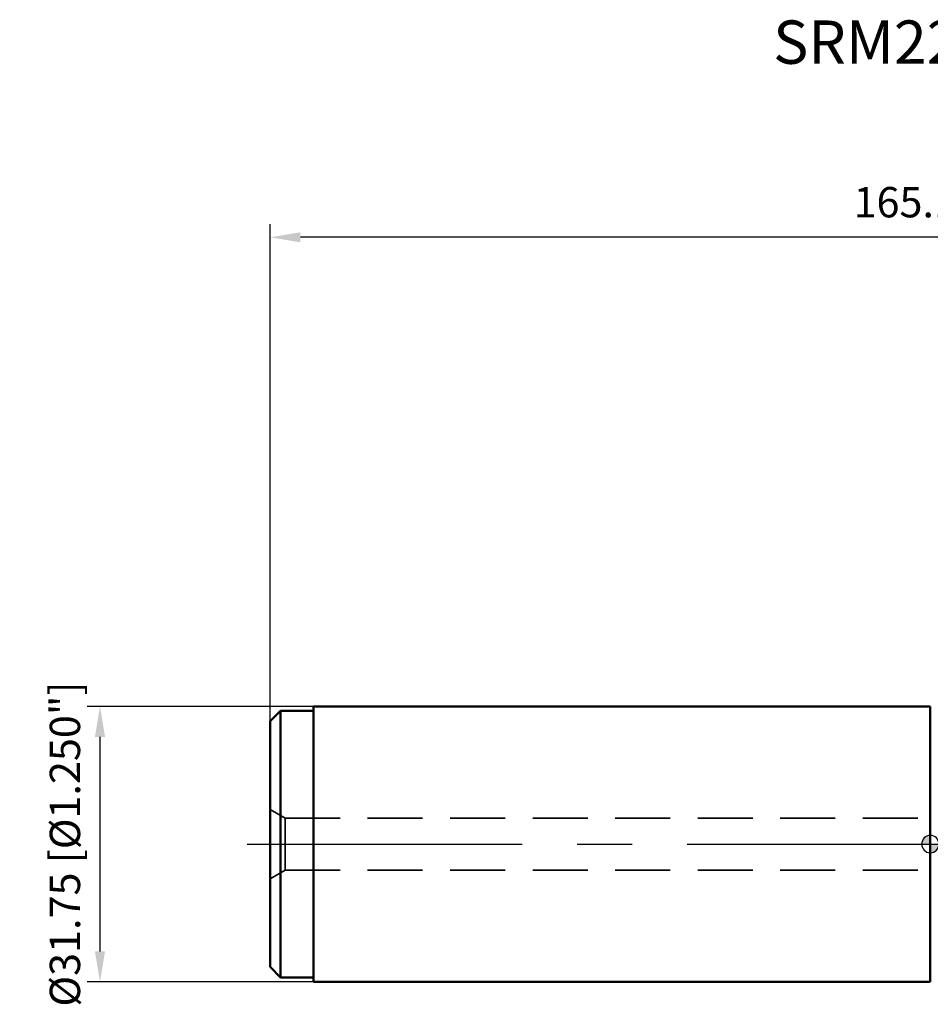
# Model space of a CAD drawing. Units: millimetres. Extents: x -105 to 156, y -27 to 95.
# Drawn here: x -105 to 0, y -18 to 95 of the extents above; entities that cross this region are included whole.
import ezdxf

# ---------------------------------------------------------------- set-up
doc = ezdxf.new("R2010")
doc.units = ezdxf.units.MM
doc.linetypes.add('CENTER', pattern=[50.8, 31.75, -6.35, 6.35, -6.35])
doc.linetypes.add('HIDDEN', pattern=[9.525, 6.35, -3.175])
for name, color, linetype, lineweight in [('1', 4, 'Continuous', 50), ('4', 2, 'CENTER', 25), ('sk1', 4, 'Continuous', 50), ('sk2', 7, 'Continuous', 25), ('sk3', 1, 'HIDDEN', 35), ('sk4', 2, 'CENTER', 25), ('sk6', 5, 'Continuous', 35)]:
    doc.layers.add(name, color=color, linetype=linetype, lineweight=lineweight)
doc.styles.add('simplex', font='txt.shx', dxfattribs={"height": 3.5})
doc.dimstyles.new('\\M+18352\\M+18373\\M+1815B - ISO-25', dxfattribs={"dimscale": 0, "dimtxt": 3.5, "dimasz": 3.5, "dimexe": 1.5, "dimexo": 0, "dimgap": 2.3, "dimtad": 1, "dimdsep": 46, "dimtxsty": 'simplex', "dimcen": 0.09, "dimclrd": 256, "dimclre": 256, "dimclrt": 256, "dimadec": 0, "dimazin": 0, "dimtfac": 1, "dimtofl": 0, "dimtmove": 0, "dimatfit": 3, "dimfxl": 1, "dimtolj": 1, "dimlwd": -1, "dimlwe": -1, "dimarcsym": 0})

# ---------------------------------------------------------------- blocks, each defined once
blk = doc.blocks.new('zero block')
h = blk.add_hatch(color=7)
h.paths.add_polyline_path([(0, 1, 0.414214), (-1, 0), (0, 0)])
h.paths.add_polyline_path([(1, 0), (0, 0), (0, -1, 0.414214)])
at = {"color": 7, "ltscale": 0.2}
for p, q in [((-1, 0), (1, 0)), ((0, -1), (0, 1))]:
    blk.add_line(p, q, dxfattribs=at)
for start, end in [(90, 180), (180, 270), (0, 90), (270, 0)]:
    blk.add_arc((0, 0), 1, start, end, dxfattribs=at)
blk = doc.blocks.new('*D9')
at = {"layer": 'Defpoints', "color": 0}
for p in [(-76.2, 70), (-76.2, 14.17), (88.9, 0)]:
    blk.add_point(p, dxfattribs=at)
at = {"layer": 'sk2'}
for p, q in [((-76.2, 14.17), (-76.2, 71.5)), ((88.9, 0), (88.9, 71.5)), ((85.4, 70), (-72.7, 70))]:
    blk.add_line(p, q, dxfattribs=at)
for points in [[(-72.7, 70.58), (-72.7, 69.42), (-76.2, 70)], [(85.4, 70.58), (85.4, 69.42), (88.9, 70)]]:
    blk.add_solid(points, dxfattribs=at)
at = {"layer": 'sk2', "insert": (6.35, 74.05), "char_height": 3.5, "attachment_point": 5, "style": 'simplex'}
blk.add_mtext('\\A1;165.1 [6.500"]', dxfattribs=at)
blk = doc.blocks.new('*D12')
at = {"layer": 'Defpoints', "color": 0}
for p in [(-95.83, 15.87), (-71.2, 15.87), (-71.2, -15.88)]:
    blk.add_point(p, dxfattribs=at)
at = {"layer": 'sk2'}
for p, q in [((-71.2, 15.87), (-97.33, 15.87)), ((-95.83, -12.38), (-95.83, 12.37)), ((-71.2, -15.88), (-97.33, -15.88))]:
    blk.add_line(p, q, dxfattribs=at)
for points in [[(-96.42, 12.37), (-95.25, 12.37), (-95.83, 15.87)], [(-96.42, -12.38), (-95.25, -12.38), (-95.83, -15.88)]]:
    blk.add_solid(points, dxfattribs=at)
at = {"layer": 'sk2', "insert": (-99.88, 0), "char_height": 3.5, "attachment_point": 5, "rotation": 90, "style": 'simplex'}
blk.add_mtext('\\A1;%%c31.75 [%%c1.250"]', dxfattribs=at)

msp = doc.modelspace()

# ---------------------------------------------------------------- linework, layer by layer
at = {"layer": '1'}
msp.add_line((-0.00000024, -15.87500009), (-0.00000024, 15.87499991), dxfattribs=at)
at = {"layer": '4'}
msp.add_line((-0.00000024, -0.00000009), (91.41218889, -0.00000009), dxfattribs=at)
at = {"layer": 'sk1'}
for p, q in [((-75.00000024, 15.37499991), (-76.20000024, 14.17499991)), ((-75.00000024, -15.37500009), (-75.00000024, 15.37499991)), ((-75.00000024, 15.37499991), (-71.20000024, 15.37499991)), ((-71.20000024, 15.87499991), (-0.00000024, 15.87499991)), ((-71.20000024, -15.87500009), (-71.20000024, 15.87499991)), ((-76.20000024, -14.17500009), (-76.20000024, 14.17499991)), ((-75.00000024, -15.37500009), (-76.20000024, -14.17500009)), ((-75.00000024, -15.37500009), (-71.20000024, -15.37500009)), ((-71.20000024, -15.87500009), (-0.00000024, -15.87500009))]:
    msp.add_line(p, q, dxfattribs=at)
at = {"layer": 'sk3'}
for p, q in [((-76.20000024, 3.99999991), (-74.46794943, 2.99999991)), ((-74.46794943, 2.99999991), (56.89999976, 2.99999991)), ((-74.46794943, -3.00000009), (-74.46794943, 2.99999991)), ((-76.20000024, -4.00000009), (-74.46794943, -3.00000009)), ((-74.46794943, -3.00000009), (56.89999976, -3.00000009))]:
    msp.add_line(p, q, dxfattribs=at)
at = {"layer": 'sk4'}
msp.add_line((-78.85428057, -0.00000009), (-0.00000024, -0.00000009), dxfattribs=at)

# ---------------------------------------------------------------- block references
msp.add_blockref('zero block', (0, 0))

# ---------------------------------------------------------------- texts
at = {"layer": 'sk6', "style": 'simplex'}
msp.add_text('SRM220SAM2', height=5, dxfattribs=at).set_placement((-18.13796116, 90.01359339))

# ---------------------------------------------------------------- dimensions: what is measured, and where the dimension line sits
at = {"layer": 'sk2'}
dim = msp.add_linear_dim(base=(-76.2000002391, 69.99999991), p1=(88.8999997609, -0.00000009), p2=(-76.2000002391, 14.17499991), angle=180, dimstyle='\\M+18352\\M+18373\\M+1815B - ISO-25', override={"dimscale": 1, "dimdec": 8}, dxfattribs=at)
dim.commit()
dim.dimension.update_dxf_attribs({"geometry": '*D9', "text_midpoint": (6.3499997609, 74.04999991)})
dim = msp.add_linear_dim(base=(-95.8328748178, 15.87499991), p1=(-71.2000002391, -15.87500009), p2=(-71.2000002391, 15.87499991), angle=270, text='%%c<>', dimstyle='\\M+18352\\M+18373\\M+1815B - ISO-25', override={"dimscale": 1, "dimdec": 8}, dxfattribs=at)
dim.commit()
dim.dimension.update_dxf_attribs({"geometry": '*D12', "text_midpoint": (-95.8328748178, -0.00000009), "dimtype": 160})

doc.saveas('drawing.dxf')
